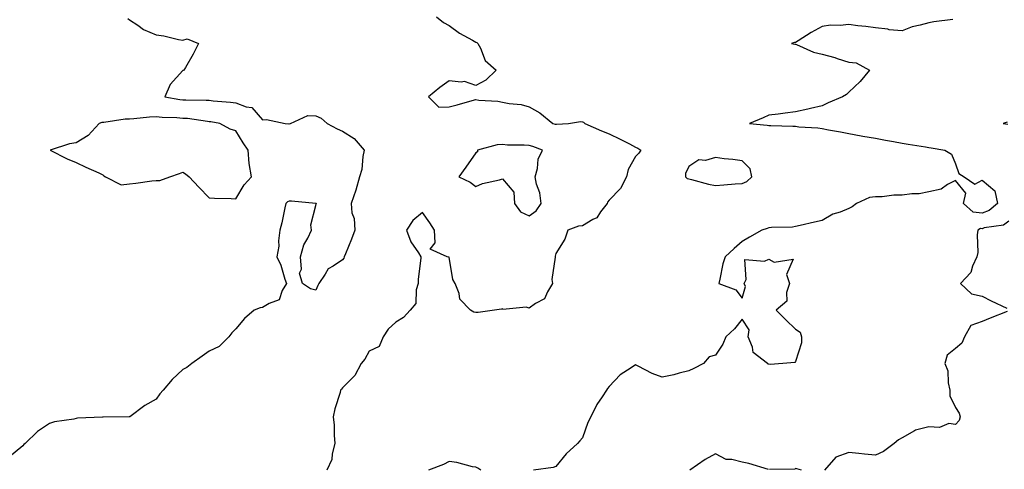
# Model space of a CAD drawing. Units: inches. Extents: x 907763 to 910403, y 7274138 to 7276778.
# Drawn here: x 908217 to 908586, y 7274872 to 7275041 of the extents above; entities that cross this region are included whole.
import ezdxf

# ---------------------------------------------------------------- set-up
doc = ezdxf.new("R2010")
doc.units = ezdxf.units.IN
doc.header["$MEASUREMENT"] = 0
doc.layers.add('Contour_90777274', color=7, linetype='Continuous', true_color=0x0dda69)

msp = doc.modelspace()

# ---------------------------------------------------------------- linework, layer by layer
at = {"layer": 'Contour_90777274'}
for points in [[(908257.45, 7275041.32, 3303), (908258.05, 7275040.84, 3303), (908261.17, 7275038.8, 3303), (908263.35, 7275037.22, 3303), (908268.05, 7275035.21, 3303), (908270.94, 7275034.81, 3303), (908276.5, 7275033.47, 3303), (908278.05, 7275033.22, 3303), (908279.78, 7275033.65, 3303), (908284, 7275031.92, 3303), (908282.02, 7275027.96, 3303), (908279.05, 7275022.92, 3303), (908278.49, 7275021.92, 3303), (908278.18, 7275021.79, 3303), (908278.05, 7275021.76, 3303), (908273.39, 7275016.58, 3303), (908271.3, 7275011.92, 3303), (908277.04, 7275010.91, 3303), (908278.05, 7275010.82, 3303), (908279.23, 7275010.74, 3303), (908286.86, 7275010.73, 3303), (908288.05, 7275010.64, 3303), (908289.51, 7275010.46, 3303), (908296.04, 7275009.91, 3303), (908298.05, 7275009.64, 3303), (908301.85, 7275008.11, 3303), (908304, 7275007.87, 3303), (908308.05, 7275003.27, 3303), (908309.51, 7275003.38, 3303), (908316.56, 7275001.92, 3303), (908317.87, 7275001.74, 3303), (908318.05, 7275001.69, 3303), (908318.18, 7275001.79, 3303), (908318.53, 7275001.92, 3303), (908325.05, 7275004.92, 3303), (908328.05, 7275004.83, 3303), (908330.03, 7275003.9, 3303), (908332.27, 7275001.92, 3303), (908335.98, 7274999.86, 3303), (908338.05, 7274999.08, 3303), (908342.42, 7274996.29, 3303), (908346.19, 7274991.92, 3303), (908345.66, 7274989.54, 3303), (908345.29, 7274984.68, 3303), (908344.39, 7274981.92, 3303), (908343.05, 7274976.93, 3303), (908343.03, 7274976.9, 3303), (908341.24, 7274971.92, 3303), (908341.57, 7274968.4, 3303), (908342.39, 7274966.26, 3303), (908342.6, 7274961.92, 3303), (908341.38, 7274958.59, 3303), (908339.1, 7274952.97, 3303), (908338.69, 7274951.92, 3303), (908338.54, 7274951.43, 3303), (908338.05, 7274950.81, 3303), (908334.53, 7274948.4, 3303), (908332.61, 7274947.36, 3303), (908331.5, 7274945.37, 3303), (908329.1, 7274941.92, 3303), (908328.82, 7274941.15, 3303), (908328.05, 7274939.35, 3303), (908326.02, 7274939.89, 3303), (908323.05, 7274941.92, 3303), (908321.91, 7274945.78, 3303), (908322.66, 7274947.31, 3303), (908322.32, 7274951.92, 3303), (908323.52, 7274956.45, 3303), (908325.01, 7274958.87, 3303), (908326.42, 7274961.92, 3303), (908326.11, 7274963.86, 3303), (908328.05, 7274971.15, 3303), (908328.16, 7274971.81, 3303), (908328.26, 7274971.92, 3303), (908328.1, 7274971.97, 3303), (908328.05, 7274971.96, 3303), (908328.01, 7274971.96, 3303), (908318.92, 7274972.8, 3303), (908318.05, 7274972.82, 3303), (908317.43, 7274972.54, 3303), (908316.8, 7274971.92, 3303), (908316.39, 7274970.26, 3303), (908315.29, 7274964.68, 3303), (908314.5, 7274961.92, 3303), (908314.01, 7274957.89, 3303), (908314.1, 7274955.87, 3303), (908313.43, 7274951.92, 3303), (908314.88, 7274948.76, 3303), (908316.39, 7274943.58, 3303), (908317, 7274941.92, 3303), (908315.42, 7274939.29, 3303), (908314.23, 7274935.74, 3303), (908310.55, 7274934.42, 3303), (908308.05, 7274932.89, 3303), (908307.15, 7274932.83, 3303), (908304.94, 7274931.92, 3303), (908301.23, 7274928.74, 3303), (908298.05, 7274924.93, 3303), (908296.54, 7274923.43, 3303), (908295.37, 7274921.92, 3303), (908291.77, 7274918.21, 3303), (908288.05, 7274916.51, 3303), (908285.36, 7274914.61, 3303), (908281.45, 7274911.92, 3303), (908279.62, 7274910.35, 3303), (908278.05, 7274909.61, 3303), (908274.07, 7274905.9, 3303), (908270.67, 7274901.92, 3303), (908269.5, 7274900.46, 3303), (908268.05, 7274898.53, 3303), (908263.86, 7274896.12, 3303), (908258.18, 7274891.92, 3303), (908258.08, 7274891.88, 3303), (908258.05, 7274891.87, 3303), (908258.01, 7274891.87, 3303), (908248.15, 7274891.82, 3303), (908248.05, 7274891.82, 3303), (908247.93, 7274891.8, 3303), (908238.59, 7274891.37, 3303), (908238.05, 7274891.29, 3303), (908237.2, 7274891.07, 3303), (908229.92, 7274890.05, 3303), (908228.05, 7274889.42, 3303), (908223.59, 7274886.38, 3303), (908218.94, 7274881.92, 3303), (908218.49, 7274881.48, 3303), (908218.05, 7274881, 3303), (908213.08, 7274876.89, 3303)], [(908373.25, 7275041.92, 3302), (908375.89, 7275039.76, 3302), (908378.05, 7275038.67, 3302), (908381.97, 7275035.85, 3302), (908386.79, 7275033.18, 3302), (908388.05, 7275032.44, 3302), (908388.41, 7275032.28, 3302), (908388.86, 7275031.92, 3302), (908389.83, 7275030.14, 3302), (908391.62, 7275025.49, 3302), (908395.72, 7275021.92, 3302), (908391.85, 7275018.12, 3302), (908388.05, 7275016.22, 3302), (908383.85, 7275017.72, 3302), (908382.61, 7275017.36, 3302), (908378.05, 7275017.95, 3302), (908374.54, 7275015.44, 3302), (908370.28, 7275011.92, 3302), (908374.17, 7275008.03, 3302), (908378.05, 7275008.14, 3302), (908381.06, 7275008.91, 3302), (908386.66, 7275010.53, 3302), (908388.05, 7275010.9, 3302), (908389.25, 7275010.73, 3302), (908396.38, 7275010.25, 3302), (908398.05, 7275009.95, 3302), (908400.54, 7275009.44, 3302), (908405.11, 7275008.98, 3302), (908408.05, 7275008.18, 3302), (908412.09, 7275005.95, 3302), (908417, 7275001.92, 3302), (908417.85, 7275001.72, 3302), (908418.05, 7275001.67, 3302), (908418.34, 7275001.63, 3302), (908422.89, 7275001.92, 3302), (908427.35, 7275002.61, 3302), (908428.05, 7275002.55, 3302), (908428.48, 7275002.36, 3302), (908428.97, 7275001.92, 3302), (908435.26, 7274999.13, 3302), (908438.05, 7274998.01, 3302), (908442.23, 7274996.1, 3302), (908445.73, 7274994.24, 3302), (908448.05, 7274993.06, 3302), (908448.84, 7274992.71, 3302), (908449.96, 7274991.92, 3302), (908449.22, 7274990.75, 3302), (908448.05, 7274989.48, 3302), (908445.25, 7274984.72, 3302), (908444.64, 7274981.92, 3302), (908442.37, 7274977.59, 3302), (908438.05, 7274973.12, 3302), (908437.53, 7274972.45, 3302), (908437.3, 7274971.92, 3302), (908434.9, 7274968.77, 3302), (908433.45, 7274966.52, 3302), (908432.03, 7274965.9, 3302), (908428.05, 7274963.48, 3302), (908426.54, 7274963.43, 3302), (908422.56, 7274961.92, 3302), (908421.43, 7274958.53, 3302), (908418.05, 7274953.09, 3302), (908417.84, 7274952.13, 3302), (908417.82, 7274951.92, 3302), (908417.87, 7274951.74, 3302), (908416.6, 7274943.37, 3302), (908416.81, 7274941.92, 3302), (908414.91, 7274938.78, 3302), (908413.84, 7274936.13, 3302), (908410.5, 7274934.37, 3302), (908408.05, 7274932.66, 3302), (908406.97, 7274933, 3302), (908398.23, 7274932.11, 3302), (908398.05, 7274932.34, 3302), (908397.66, 7274932.31, 3302), (908395.07, 7274931.92, 3302), (908388.93, 7274931.04, 3302), (908388.05, 7274931.02, 3302), (908387.3, 7274931.17, 3302), (908386.1, 7274931.92, 3302), (908382.12, 7274935.99, 3302), (908381.78, 7274938.2, 3302), (908380.26, 7274941.92, 3302), (908379.48, 7274943.36, 3302), (908378.05, 7274951.78, 3302), (908377.91, 7274951.77, 3302), (908377.36, 7274951.92, 3302), (908370.96, 7274954.82, 3302), (908372.85, 7274957.13, 3302), (908372.55, 7274961.92, 3302), (908370.83, 7274964.7, 3302), (908368.05, 7274968.54, 3302), (908364.38, 7274965.59, 3302), (908362.08, 7274961.92, 3302), (908363.67, 7274957.54, 3302), (908366.58, 7274953.38, 3302), (908367.47, 7274951.92, 3302), (908367.48, 7274951.34, 3302), (908366.42, 7274943.55, 3302), (908366.43, 7274941.92, 3302), (908365.67, 7274939.54, 3302), (908365.54, 7274934.44, 3302), (908363.47, 7274931.92, 3302), (908360.87, 7274929.1, 3302), (908358.05, 7274927.35, 3302), (908355.15, 7274924.81, 3302), (908353.31, 7274921.92, 3302), (908351.74, 7274918.23, 3302), (908348.05, 7274916.48, 3302), (908346.43, 7274913.54, 3302), (908345.05, 7274911.92, 3302), (908342.63, 7274907.33, 3302), (908338.05, 7274902.74, 3302), (908337.71, 7274902.26, 3302), (908337.32, 7274901.92, 3302), (908337.1, 7274900.96, 3302), (908335.13, 7274894.84, 3302), (908334.59, 7274891.92, 3302), (908334.88, 7274888.75, 3302), (908334.94, 7274885.04, 3302), (908335.17, 7274881.92, 3302), (908334.17, 7274878.04, 3302), (908334.09, 7274875.88, 3302), (908332.19, 7274871.92, 3302)], [(908567.03, 7275040.9, 3301), (908559.93, 7275040.04, 3301), (908558.05, 7275039.66, 3301), (908554.88, 7275038.76, 3301), (908551.8, 7275038.18, 3301), (908548.05, 7275036.72, 3301), (908543.22, 7275037.1, 3301), (908542.7, 7275037.27, 3301), (908538.05, 7275037.85, 3301), (908534.49, 7275038.36, 3301), (908531.4, 7275038.57, 3301), (908528.05, 7275038.99, 3301), (908524.75, 7275038.62, 3301), (908521.22, 7275038.75, 3301), (908518.05, 7275038.27, 3301), (908513.87, 7275036.1, 3301), (908509.07, 7275032.95, 3301), (908508.05, 7275032.3, 3301), (908507.72, 7275032.25, 3301), (908506.59, 7275031.92, 3301), (908507.78, 7275031.65, 3301), (908508.05, 7275031.64, 3301), (908508.47, 7275031.5, 3301), (908514.82, 7275028.69, 3301), (908518.05, 7275027.95, 3301), (908522.77, 7275026.64, 3301), (908523.66, 7275026.31, 3301), (908528.05, 7275024.92, 3301), (908530.78, 7275024.64, 3301), (908535.86, 7275021.92, 3301), (908532.26, 7275017.7, 3301), (908528.05, 7275013.66, 3301), (908527.13, 7275012.84, 3301), (908525.63, 7275011.92, 3301), (908520.3, 7275009.67, 3301), (908518.05, 7275008.48, 3301), (908513.66, 7275007.54, 3301), (908512.66, 7275007.3, 3301), (908508.05, 7275006.34, 3301), (908504.16, 7275005.81, 3301), (908501.59, 7275005.46, 3301), (908498.05, 7275004.98, 3301), (908495.88, 7275004.1, 3301), (908490.81, 7275001.92, 3301), (908497.42, 7275001.3, 3301), (908498.05, 7275001.22, 3301), (908498.8, 7275001.18, 3301), (908507.04, 7275000.91, 3301), (908508.05, 7275000.86, 3301), (908509.3, 7275000.66, 3301), (908516.43, 7275000.3, 3301), (908518.05, 7274999.99, 3301), (908520.43, 7274999.55, 3301), (908524.88, 7274998.75, 3301), (908528.05, 7274998.13, 3301), (908532.63, 7274997.35, 3301), (908533.34, 7274997.21, 3301), (908538.05, 7274996.42, 3301), (908541.8, 7274995.67, 3301), (908544.77, 7274995.2, 3301), (908548.05, 7274994.59, 3301), (908550.27, 7274994.14, 3301), (908556.82, 7274993.15, 3301), (908558.05, 7274992.93, 3301), (908558.89, 7274992.76, 3301), (908564.03, 7274991.92, 3301), (908566.59, 7274990.46, 3301), (908568.05, 7274986.73, 3301), (908569.33, 7274983.2, 3301), (908571.31, 7274981.92, 3301), (908575.33, 7274979.21, 3301), (908578.05, 7274980.63, 3301), (908582.78, 7274976.65, 3301), (908583.82, 7274971.92, 3301), (908580.68, 7274969.29, 3301), (908578.05, 7274968.33, 3301), (908574.76, 7274968.64, 3301), (908571.05, 7274971.92, 3301), (908571.93, 7274975.8, 3301), (908568.05, 7274980.49, 3301), (908565.11, 7274978.98, 3301), (908562.69, 7274977.28, 3301), (908558.05, 7274976.23, 3301), (908554.41, 7274975.56, 3301), (908551.64, 7274975.51, 3301), (908548.05, 7274975.02, 3301), (908544.96, 7274975.02, 3301), (908540.55, 7274974.41, 3301), (908538.05, 7274974.41, 3301), (908535.76, 7274974.21, 3301), (908530.87, 7274971.92, 3301), (908529.35, 7274970.62, 3301), (908528.05, 7274969.98, 3301), (908524.82, 7274968.69, 3301), (908522.02, 7274967.96, 3301), (908518.05, 7274965.48, 3301), (908515.11, 7274964.87, 3301), (908509.76, 7274963.64, 3301), (908508.05, 7274963.26, 3301), (908506.87, 7274963.09, 3301), (908498.97, 7274962.85, 3301), (908498.05, 7274962.73, 3301), (908497.44, 7274962.53, 3301), (908495.36, 7274961.92, 3301), (908490.75, 7274959.22, 3301), (908488.05, 7274957.69, 3301), (908484.96, 7274955.01, 3301), (908481.63, 7274951.92, 3301), (908480.73, 7274949.24, 3301), (908479.7, 7274943.56, 3301), (908479.26, 7274941.92, 3301), (908485.59, 7274939.47, 3301), (908488.05, 7274936.43, 3301), (908489.23, 7274940.74, 3301), (908488.82, 7274941.92, 3301), (908489.56, 7274943.43, 3301), (908489.05, 7274950.91, 3301), (908496.41, 7274950.28, 3301), (908498.05, 7274951.06, 3301), (908500.03, 7274949.94, 3301), (908507.17, 7274951.03, 3301), (908504.68, 7274945.29, 3301), (908505.76, 7274941.92, 3301), (908504.61, 7274938.47, 3301), (908504.76, 7274935.21, 3301), (908500.75, 7274931.92, 3301), (908504.44, 7274928.32, 3301), (908508.05, 7274924.83, 3301), (908509.77, 7274923.64, 3301), (908510.34, 7274921.92, 3301), (908510.3, 7274919.67, 3301), (908508.05, 7274912.68, 3301), (908507.76, 7274912.21, 3301), (908503.33, 7274911.92, 3301), (908498.51, 7274911.46, 3301), (908498.05, 7274911.7, 3301), (908497.76, 7274911.63, 3301), (908497.53, 7274911.92, 3301), (908492.14, 7274916.01, 3301), (908491.9, 7274918.07, 3301), (908490.29, 7274921.92, 3301), (908490.64, 7274924.51, 3301), (908488.05, 7274928.48, 3301), (908485.11, 7274924.86, 3301), (908481.84, 7274921.92, 3301), (908480.79, 7274919.19, 3301), (908478.05, 7274915.03, 3301), (908475.63, 7274914.34, 3301), (908473.45, 7274911.92, 3301), (908469.93, 7274910.05, 3301), (908468.05, 7274909.11, 3301), (908464.37, 7274908.24, 3301), (908462.35, 7274907.62, 3301), (908458.05, 7274906.78, 3301), (908454.3, 7274908.17, 3301), (908449.02, 7274910.95, 3301), (908448.05, 7274911.4, 3301), (908446.39, 7274910.26, 3301), (908442.27, 7274907.7, 3301), (908438.05, 7274903.2, 3301), (908437.45, 7274902.53, 3301), (908437.12, 7274901.92, 3301), (908435.47, 7274899.34, 3301), (908433.51, 7274896.46, 3301), (908431.2, 7274891.92, 3301), (908430.16, 7274889.81, 3301), (908428.05, 7274884.02, 3301), (908427.12, 7274882.85, 3301), (908426.2, 7274881.92, 3301), (908421.96, 7274878.01, 3301), (908418.05, 7274873.31, 3301), (908417.1, 7274872.87, 3301), (908409.74, 7274871.92, 3301)], [(908587.53, 7275002.44, 3300), (908585.98, 7275001.92, 3300), (908587.77, 7275001.65, 3300)], [(908588.05, 7274965.29, 3300), (908586.13, 7274963.84, 3300), (908578.87, 7274962.74, 3300), (908578.05, 7274962.44, 3300), (908577.48, 7274962.5, 3300), (908576.46, 7274961.92, 3300), (908576.25, 7274960.11, 3300), (908576.41, 7274953.56, 3300), (908576.14, 7274951.92, 3300), (908574.51, 7274948.38, 3300), (908573.89, 7274946.08, 3300), (908569.96, 7274941.92, 3300), (908574.13, 7274938, 3300), (908578.05, 7274937.17, 3300), (908581.51, 7274935.39, 3300), (908587.31, 7274932.66, 3300)], [(908587.52, 7274931.38, 3300), (908581.08, 7274928.89, 3300), (908578.05, 7274927.69, 3300), (908573.84, 7274926.14, 3300), (908571.42, 7274921.92, 3300), (908570.5, 7274919.47, 3300), (908568.05, 7274917.55, 3300), (908564.98, 7274914.99, 3300), (908564.07, 7274911.92, 3300), (908565.23, 7274909.1, 3300), (908565.35, 7274904.62, 3300), (908565.99, 7274901.92, 3300), (908565.95, 7274899.81, 3300), (908568.05, 7274895.38, 3300), (908569.41, 7274893.28, 3300), (908569.89, 7274891.92, 3300), (908569.46, 7274890.5, 3300), (908568.05, 7274889.06, 3300), (908565.52, 7274889.39, 3300), (908562.07, 7274887.9, 3300), (908558.05, 7274888.07, 3300), (908553.1, 7274886.87, 3300), (908552.72, 7274886.6, 3300), (908548.05, 7274884.05, 3300), (908546.69, 7274883.29, 3300), (908545.1, 7274881.92, 3300), (908541.07, 7274878.9, 3300), (908538.05, 7274877.49, 3300), (908533.99, 7274877.87, 3300), (908531.82, 7274878.15, 3300), (908528.05, 7274878.53, 3300), (908523.23, 7274876.74, 3300), (908518.95, 7274871.92, 3300)], [(908389.91, 7274871.92, 3301), (908388.77, 7274872.63, 3301), (908388.05, 7274872.97, 3301), (908386.8, 7274873.17, 3301), (908380.88, 7274874.75, 3301), (908378.05, 7274875.08, 3301), (908375.96, 7274874.01, 3301), (908370.27, 7274871.92, 3301)], [(908497.88, 7274872.09, 3300), (908490.53, 7274874.4, 3300), (908488.05, 7274874.83, 3300), (908484.13, 7274875.84, 3300), (908481.96, 7274875.83, 3300), (908478.05, 7274877.96, 3300), (908474.08, 7274875.89, 3300), (908468.35, 7274871.92, 3300)], [(908510.26, 7274871.92, 3300), (908508.54, 7274872.41, 3300), (908508.05, 7274872.55, 3300), (908507.76, 7274872.21, 3300), (908498.26, 7274872.13, 3300)]]:
    msp.add_polyline3d(points, dxfattribs=at)
for points in [[(908298.05, 7274973.66, 3304), (908301.07, 7274978.9, 3304), (908303.91, 7274981.92, 3304), (908303.05, 7274986.92, 3304), (908302.68, 7274991.92, 3304), (908300.77, 7274994.64, 3304), (908298.05, 7274999.22, 3304), (908295.88, 7274999.75, 3304), (908291.95, 7275001.92, 3304), (908288.62, 7275002.49, 3304), (908288.05, 7275002.56, 3304), (908287.35, 7275002.61, 3304), (908279.86, 7275003.73, 3304), (908278.05, 7275003.85, 3304), (908275.92, 7275004.05, 3304), (908270.31, 7275004.18, 3304), (908268.05, 7275004.42, 3304), (908265.66, 7275004.31, 3304), (908259.77, 7275003.65, 3304), (908258.05, 7275003.55, 3304), (908256.46, 7275003.51, 3304), (908248.42, 7275002.29, 3304), (908248.05, 7275002.27, 3304), (908247.72, 7275002.25, 3304), (908246.66, 7275001.92, 3304), (908242.59, 7274997.38, 3304), (908238.05, 7274994.71, 3304), (908235.64, 7274994.32, 3304), (908228.31, 7274991.92, 3304), (908234.74, 7274988.61, 3304), (908238.05, 7274987.34, 3304), (908241.65, 7274985.51, 3304), (908246.63, 7274983.35, 3304), (908248.05, 7274982.68, 3304), (908248.44, 7274982.3, 3304), (908249.09, 7274981.92, 3304), (908255.02, 7274978.88, 3304), (908258.05, 7274979.31, 3304), (908260.49, 7274979.48, 3304), (908266.52, 7274980.4, 3304), (908268.05, 7274980.51, 3304), (908269.42, 7274980.54, 3304), (908273.21, 7274981.92, 3304), (908276.81, 7274983.16, 3304), (908278.05, 7274983.62, 3304), (908279.14, 7274983.01, 3304), (908280.44, 7274981.92, 3304), (908284.12, 7274977.99, 3304), (908288.05, 7274974.02, 3304), (908290.01, 7274973.88, 3304), (908296.2, 7274973.78, 3304)], [(908408.05, 7274967.23, 3303), (908410.76, 7274969.21, 3303), (908412.58, 7274971.92, 3303), (908412.07, 7274975.94, 3303), (908410.85, 7274979.12, 3303), (908410.28, 7274981.92, 3303), (908411.15, 7274985.03, 3303), (908411.43, 7274988.54, 3303), (908413.09, 7274991.92, 3303), (908409.43, 7274993.3, 3303), (908408.05, 7274993.69, 3303), (908406.16, 7274993.81, 3303), (908399.98, 7274993.84, 3303), (908398.05, 7274993.99, 3303), (908396.06, 7274993.9, 3303), (908388.67, 7274991.92, 3303), (908388.74, 7274991.24, 3303), (908388.05, 7274990.87, 3303), (908384.37, 7274985.59, 3303), (908381.69, 7274981.92, 3303), (908385.98, 7274979.85, 3303), (908388.05, 7274978.29, 3303), (908390.54, 7274979.44, 3303), (908396.92, 7274980.79, 3303), (908398.05, 7274981.16, 3303), (908402.33, 7274976.2, 3303), (908402.56, 7274971.92, 3303), (908404.89, 7274968.76, 3303)], [(908488.05, 7274979.45, 3302), (908489.82, 7274980.15, 3302), (908491.64, 7274981.92, 3302), (908491.03, 7274984.91, 3302), (908488.05, 7274987.9, 3302), (908484.56, 7274988.42, 3302), (908481.3, 7274988.67, 3302), (908478.05, 7274989.1, 3302), (908474.23, 7274988.09, 3302), (908471.7, 7274988.27, 3302), (908468.05, 7274985.79, 3302), (908466.76, 7274983.21, 3302), (908466.76, 7274981.92, 3302), (908467.41, 7274981.28, 3302), (908468.05, 7274981.16, 3302), (908469.03, 7274980.93, 3302), (908475.34, 7274979.21, 3302), (908478.05, 7274978.68, 3302), (908481.09, 7274978.88, 3302), (908485.4, 7274979.27, 3302)]]:
    msp.add_polyline3d(points, close=True, dxfattribs=at)

doc.saveas('drawing.dxf')
